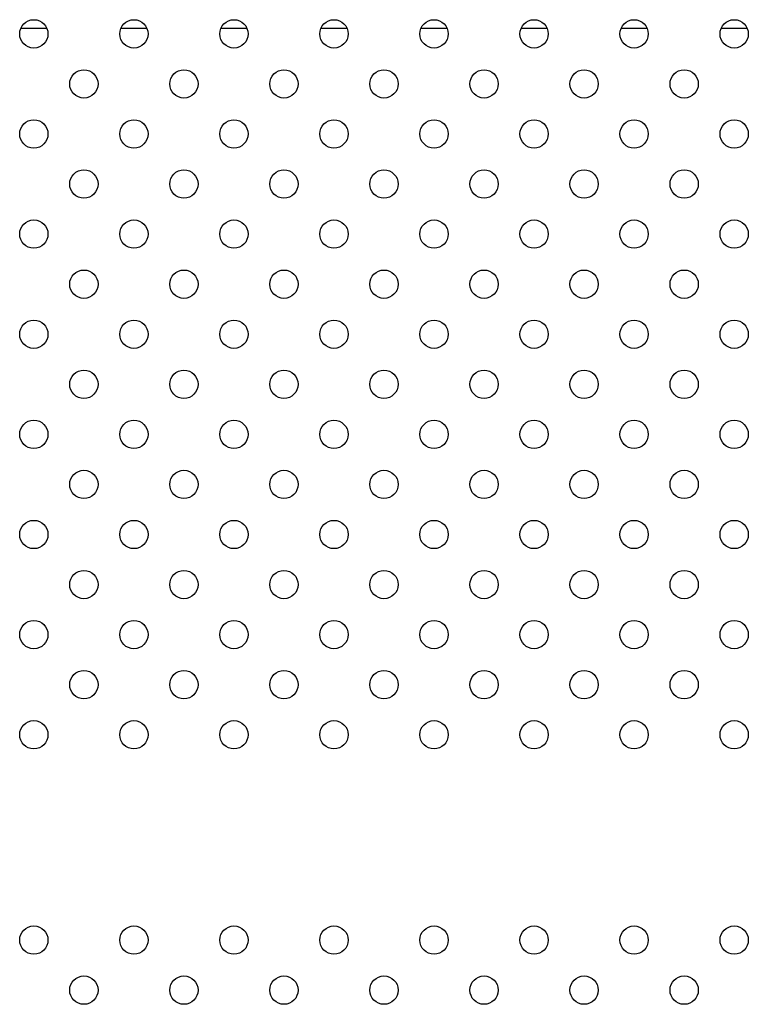
# Model space of a CAD drawing. Units: millimetres. Extents: x 27461.4 to 27490.5, y 14553.2 to 14579.6.
# Drawn here: x 27469 to 27469.2, y 14565.3 to 14565.5 of the extents above; entities that cross this region are included whole.
import ezdxf

# ---------------------------------------------------------------- set-up
doc = ezdxf.new("R2010")
doc.units = ezdxf.units.MM

msp = doc.modelspace()

# ---------------------------------------------------------------- linework, layer by layer
for p, q in [((27468.98986, 14565.53601), (27468.98243, 14565.53601)), ((27469.01815, 14565.53601), (27469.01072, 14565.53601)), ((27469.04643, 14565.53601), (27469.039, 14565.53601)), ((27469.07471, 14565.53601), (27469.06729, 14565.53601)), ((27469.103, 14565.53601), (27469.09557, 14565.53601)), ((27469.13128, 14565.53601), (27469.12386, 14565.53601)), ((27469.15957, 14565.53601), (27469.15214, 14565.53601)), ((27469.18785, 14565.53601), (27469.18042, 14565.53601))]:
    msp.add_line(p, q)
for centre in [(27468.98615, 14565.53452), (27469.01443, 14565.53452), (27469.04272, 14565.53452), (27469.071, 14565.53452), (27469.09928, 14565.53452), (27469.12757, 14565.53452), (27469.15585, 14565.53452), (27469.18414, 14565.53452), (27469.00029, 14565.52038), (27469.02857, 14565.52038), (27469.05686, 14565.52038), (27469.08514, 14565.52038), (27469.11343, 14565.52038), (27469.14171, 14565.52038), (27469.17, 14565.52038), (27468.98615, 14565.50624), (27469.01443, 14565.50624), (27469.04272, 14565.50624), (27469.071, 14565.50624), (27469.09928, 14565.50624), (27469.12757, 14565.50624), (27469.15585, 14565.50624), (27469.18414, 14565.50624), (27469.00029, 14565.4921), (27469.02857, 14565.4921), (27469.05686, 14565.4921), (27469.08514, 14565.4921), (27469.11343, 14565.4921), (27469.14171, 14565.4921), (27469.17, 14565.4921), (27468.98615, 14565.47795), (27469.01443, 14565.47795), (27469.04272, 14565.47795), (27469.071, 14565.47795), (27469.09928, 14565.47795), (27469.12757, 14565.47795), (27469.15585, 14565.47795), (27469.18414, 14565.47795), (27469.00029, 14565.46381), (27469.02857, 14565.46381), (27469.05686, 14565.46381), (27469.08514, 14565.46381), (27469.11343, 14565.46381), (27469.14171, 14565.46381), (27469.17, 14565.46381), (27468.98615, 14565.44967), (27469.01443, 14565.44967), (27469.04272, 14565.44967), (27469.071, 14565.44967), (27469.09928, 14565.44967), (27469.12757, 14565.44967), (27469.15585, 14565.44967), (27469.18414, 14565.44967), (27469.00029, 14565.43553), (27469.02857, 14565.43553), (27469.05686, 14565.43553), (27469.08514, 14565.43553), (27469.11343, 14565.43553), (27469.14171, 14565.43553), (27469.17, 14565.43553), (27468.98615, 14565.42139), (27469.01443, 14565.42139), (27469.04272, 14565.42139), (27469.071, 14565.42139), (27469.09928, 14565.42139), (27469.12757, 14565.42139), (27469.15585, 14565.42139), (27469.18414, 14565.42139), (27469.00029, 14565.40724), (27469.02857, 14565.40724), (27469.05686, 14565.40724), (27469.08514, 14565.40724), (27469.11343, 14565.40724), (27469.14171, 14565.40724), (27469.17, 14565.40724), (27468.98615, 14565.3931), (27469.01443, 14565.3931), (27469.04272, 14565.3931), (27469.071, 14565.3931), (27469.09928, 14565.3931), (27469.12757, 14565.3931), (27469.15585, 14565.3931), (27469.18414, 14565.3931), (27469.00029, 14565.37896), (27469.02857, 14565.37896), (27469.05686, 14565.37896), (27469.08514, 14565.37896), (27469.11343, 14565.37896), (27469.14171, 14565.37896), (27469.17, 14565.37896), (27468.98615, 14565.36482), (27469.01443, 14565.36482), (27469.04272, 14565.36482), (27469.071, 14565.36482), (27469.09928, 14565.36482), (27469.12757, 14565.36482), (27469.15585, 14565.36482), (27469.18414, 14565.36482), (27469.00029, 14565.35068), (27469.02857, 14565.35068), (27469.05686, 14565.35068), (27469.08514, 14565.35068), (27469.11343, 14565.35068), (27469.14171, 14565.35068), (27469.17, 14565.35068), (27468.98615, 14565.33653), (27469.01443, 14565.33653), (27469.04272, 14565.33653), (27469.071, 14565.33653), (27469.09928, 14565.33653), (27469.12757, 14565.33653), (27469.15585, 14565.33653), (27469.18414, 14565.33653), (27468.98615, 14565.27853), (27469.01443, 14565.27853), (27469.04272, 14565.27853), (27469.071, 14565.27853), (27469.09928, 14565.27853), (27469.12757, 14565.27853), (27469.15585, 14565.27853), (27469.18414, 14565.27853), (27469.00029, 14565.26439), (27469.02857, 14565.26439), (27469.05686, 14565.26439), (27469.08514, 14565.26439), (27469.11343, 14565.26439), (27469.14171, 14565.26439), (27469.17, 14565.26439)]:
    msp.add_circle(centre, 0.004)

doc.saveas('drawing.dxf')
